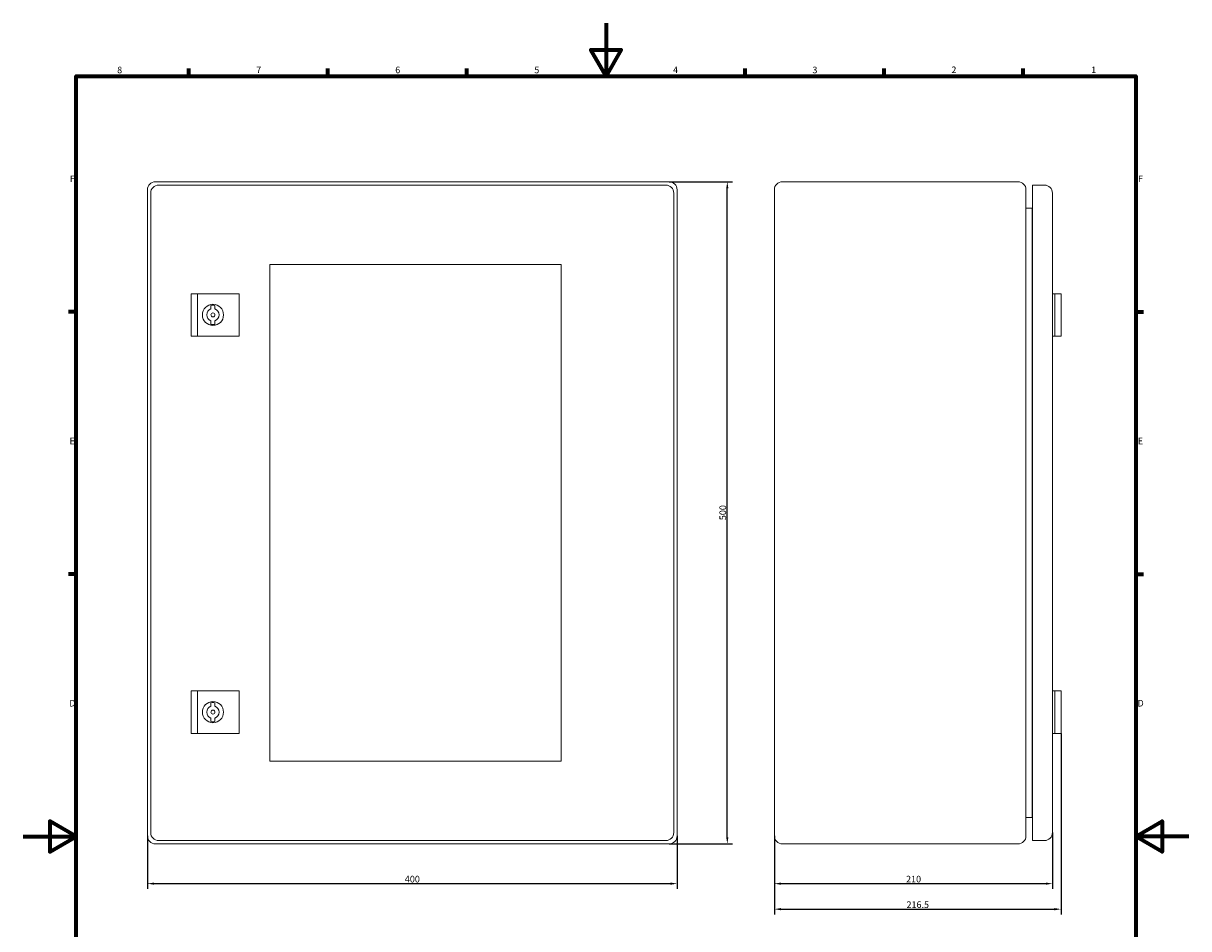
# Model space of a CAD drawing. Units: millimetres. Extents: x -20 to 860, y -20 to 1208.
# Drawn here: x -20 to 860, y 524 to 1208 of the extents above; entities that cross this region are included whole.
import ezdxf

# ---------------------------------------------------------------- set-up
doc = ezdxf.new("R2010")
doc.units = ezdxf.units.MM
doc.header["$LTSCALE"] = 2
for name, color, linetype, lineweight in [('Bemaßung (ISO)', 7, 'Continuous', 25), ('Rahmen (ISO)', 7, 'Continuous', 70), ('Sichtbar (ISO)', 7, 'Continuous', 50)]:
    doc.layers.add(name, color=color, linetype=linetype, lineweight=lineweight)
doc.styles.add('Notiztext (DIN)', font='arial.ttf')
doc.dimstyles.new('Standard (DIN)', dxfattribs={"dimscale": 2, "dimtxt": 2.5, "dimasz": 2.5, "dimexe": 2, "dimexo": 0, "dimgap": 0.4, "dimtad": 1, "dimrnd": 1e-08, "dimdsep": 46, "dimtxsty": 'Notiztext (DIN)', "dimcen": 0.09, "dimdle": 10, "dimclrd": 256, "dimclre": 256, "dimclrt": 256, "dimadec": 0, "dimazin": 2, "dimtfac": 0.6, "dimtmove": 0, "dimatfit": 3, "dimfxl": 1, "dimtolj": 1, "dimlwd": -1, "dimlwe": -1, "dimarcsym": 0})

# ---------------------------------------------------------------- blocks, each defined once
blk = doc.blocks.new('Ränder Standardrahmen')
at = {"layer": 'Rahmen (ISO)'}
for p, q in [((52.5, 584), (52.5, 586.9)), ((105, 584), (105, 586.9)), ((157.5, 584), (157.5, 586.9)), ((262.5, 584), (262.5, 586.9)), ((315, 584), (315, 586.9)), ((367.5, 584), (367.5, 586.9)), ((10, 495), (7.1, 495)), ((410, 495), (412.9, 495)), ((10, 396), (7.1, 396)), ((410, 396), (412.9, 396))]:
    blk.add_line(p, q, dxfattribs=at)
at = {"layer": 'Rahmen (ISO)', "flags": 128}
for points in [[(210, 604), (210, 584), (204.23, 594), (215.77, 594), (210, 584)], [(10, 10), (10, 584), (410, 584), (410, 10), (10, 10)], [(-10, 297), (10, 297), (0, 302.77), (0, 291.23), (10, 297)], [(430, 297), (410, 297), (420, 302.77), (420, 291.23), (410, 297)]]:
    blk.add_lwpolyline(points, dxfattribs=at)
at = {"layer": 'Rahmen (ISO)', "char_height": 2.5, "attachment_point": 7, "style": 'Notiztext (DIN)'}
for s, insert in [('8', (25.43, 584.36)), ('7', (77.95, 584.4)), ('6', (130.42, 584.36)), ('5', (182.93, 584.36)), ('4', (235.33, 584.4)), ('3', (287.93, 584.36)), ('2', (340.39, 584.4)), ('1', (393.18, 584.4)), ('F', (7.58, 543.25)), ('F', (410.88, 543.25)), ('E', (7.47, 444.25)), ('E', (410.77, 444.25)), ('D', (7.37, 345.25)), ('D', (410.67, 345.25))]:
    blk.add_mtext(s, dxfattribs=dict(at, insert=insert))
blk = doc.blocks.new('*D4')
at = {"layer": 'Bemaßung (ISO)', "transparency": 16777216}
for p, q in [((73.69, 594.32), (73.69, 554.32)), ((473.69, 594.32), (473.69, 554.32)), ((78.69, 558.32), (468.69, 558.32))]:
    blk.add_line(p, q, dxfattribs=at)
for points in [[(78.69, 559.16), (78.69, 557.49), (73.69, 558.32)], [(468.69, 559.16), (468.69, 557.49), (473.69, 558.32)]]:
    blk.add_solid(points, dxfattribs=at)
at = {"layer": 'Defpoints', "color": 0, "transparency": 16777216}
for p in [(73.69, 594.32), (473.69, 594.32), (473.69, 558.32)]:
    blk.add_point(p, dxfattribs=at)
at = {"layer": 'Bemaßung (ISO)', "transparency": 16777216, "insert": (268.08, 564.23), "char_height": 5, "attachment_point": 1, "style": 'Notiztext (DIN)'}
blk.add_mtext('\\A1;400', dxfattribs=at)
blk = doc.blocks.new('*D5')
at = {"layer": 'Bemaßung (ISO)', "transparency": 16777216}
for p, q in [((467.69, 1088.32), (515.59, 1088.32)), ((511.59, 593.32), (511.59, 1083.32)), ((467.69, 588.32), (515.59, 588.32))]:
    blk.add_line(p, q, dxfattribs=at)
for points in [[(510.76, 1083.32), (512.42, 1083.32), (511.59, 1088.32)], [(510.76, 593.32), (512.42, 593.32), (511.59, 588.32)]]:
    blk.add_solid(points, dxfattribs=at)
at = {"layer": 'Defpoints', "color": 0, "transparency": 16777216}
for p in [(467.69, 1088.32), (511.59, 1088.32), (467.69, 588.32)]:
    blk.add_point(p, dxfattribs=at)
at = {"layer": 'Bemaßung (ISO)', "transparency": 16777216, "insert": (505.68, 832.81), "char_height": 5, "attachment_point": 1, "rotation": 90, "style": 'Notiztext (DIN)'}
blk.add_mtext('\\A1;500', dxfattribs=at)
blk = doc.blocks.new('*D6')
at = {"layer": 'Bemaßung (ISO)', "transparency": 16777216}
for p, q in [((547.13, 594.32), (547.13, 554.32)), ((757.13, 596.82), (757.13, 554.32)), ((552.13, 558.32), (752.13, 558.32))]:
    blk.add_line(p, q, dxfattribs=at)
for points in [[(552.13, 559.16), (552.13, 557.49), (547.13, 558.32)], [(752.13, 559.16), (752.13, 557.49), (757.13, 558.32)]]:
    blk.add_solid(points, dxfattribs=at)
at = {"layer": 'Defpoints', "color": 0, "transparency": 16777216}
for p in [(547.13, 594.32), (757.13, 596.82), (757.13, 558.32)]:
    blk.add_point(p, dxfattribs=at)
at = {"layer": 'Bemaßung (ISO)', "transparency": 16777216, "insert": (646.57, 564.23), "char_height": 5, "attachment_point": 1, "style": 'Notiztext (DIN)'}
blk.add_mtext('\\A1;210', dxfattribs=at)
blk = doc.blocks.new('*D7')
at = {"layer": 'Bemaßung (ISO)', "transparency": 16777216}
for p, q in [((763.63, 671.82), (763.63, 535.04)), ((547.13, 594.32), (547.13, 535.04)), ((552.13, 539.04), (758.63, 539.04))]:
    blk.add_line(p, q, dxfattribs=at)
for points in [[(552.13, 539.87), (552.13, 538.2), (547.13, 539.04)], [(758.63, 539.87), (758.63, 538.2), (763.63, 539.04)]]:
    blk.add_solid(points, dxfattribs=at)
at = {"layer": 'Defpoints', "color": 0, "transparency": 16777216}
for p in [(763.63, 671.82), (547.13, 594.32), (763.63, 539.04)]:
    blk.add_point(p, dxfattribs=at)
at = {"layer": 'Bemaßung (ISO)', "transparency": 16777216, "insert": (646.88, 544.94), "char_height": 5, "attachment_point": 1, "style": 'Notiztext (DIN)'}
blk.add_mtext('\\A1;216.5', dxfattribs=at)

msp = doc.modelspace()

# ---------------------------------------------------------------- linework, layer by layer
at = {"layer": 'Sichtbar (ISO)', "linetype": 'Continuous', "lineweight": 20}
for p, q in [((467.691, 1088.323), (79.691, 1088.323)), ((465.191, 1085.823), (82.191, 1085.823)), ((553.13, 1088.323), (731.13, 1088.323)), ((742.13, 1079.823), (742.13, 1085.823)), ((742.13, 1085.823), (751.13, 1085.823)), ((73.691, 1082.323), (73.691, 594.323)), ((76.191, 1079.823), (76.191, 596.823)), ((471.191, 596.823), (471.191, 1079.823)), ((473.691, 594.323), (473.691, 1082.323)), ((547.13, 1082.323), (547.13, 594.323)), ((737.13, 594.323), (737.13, 1082.323)), ((742.13, 1079.823), (742.13, 596.823)), ((757.13, 596.823), (757.13, 1079.823)), ((737.13, 1068.323), (742.13, 1068.323)), ((741.88, 1062.323), (741.88, 1068.323)), ((741.88, 1068.323), (742.13, 1068.323)), ((741.88, 1062.323), (741.88, 614.323)), ((166.191, 650.823), (166.191, 1025.823)), ((166.191, 1025.823), (386.191, 1025.823)), ((386.191, 1025.823), (386.191, 650.823)), ((106.691, 1003.823), (111.491, 1003.823)), ((106.691, 971.823), (106.691, 1003.823)), ((111.491, 1003.823), (111.491, 971.823)), ((111.491, 1003.823), (143.091, 1003.823)), ((143.091, 1003.823), (143.091, 971.823)), ((757.13, 1003.823), (758.83, 1003.823)), ((758.83, 1003.823), (763.63, 1003.823)), ((758.83, 971.823), (758.83, 1003.823)), ((763.63, 1003.823), (763.63, 971.823)), ((121.691, 994.967), (121.691, 992.277)), ((124.691, 992.277), (124.691, 994.967)), ((121.691, 983.368), (121.691, 980.678)), ((124.691, 980.678), (124.691, 983.368)), ((111.491, 971.823), (106.691, 971.823)), ((143.091, 971.823), (111.491, 971.823)), ((757.13, 971.823), (758.83, 971.823)), ((763.63, 971.823), (758.83, 971.823)), ((106.691, 703.823), (111.491, 703.823)), ((106.691, 671.823), (106.691, 703.823)), ((111.491, 703.823), (111.491, 671.823)), ((111.491, 703.823), (143.091, 703.823)), ((143.091, 703.823), (143.091, 671.823)), ((757.13, 703.823), (758.83, 703.823)), ((758.83, 703.823), (763.63, 703.823)), ((758.83, 671.823), (758.83, 703.823)), ((763.63, 703.823), (763.63, 671.823)), ((121.691, 694.967), (121.691, 692.277)), ((124.691, 692.277), (124.691, 694.967)), ((121.691, 683.368), (121.691, 680.678)), ((124.691, 680.678), (124.691, 683.368)), ((111.491, 671.823), (106.691, 671.823)), ((143.091, 671.823), (111.491, 671.823)), ((757.13, 671.823), (758.83, 671.823)), ((763.63, 671.823), (758.83, 671.823)), ((386.191, 650.823), (166.191, 650.823)), ((737.13, 608.323), (742.13, 608.323)), ((741.88, 608.323), (741.88, 614.323)), ((741.88, 608.323), (742.13, 608.323)), ((82.191, 590.823), (465.191, 590.823)), ((742.13, 590.823), (742.13, 596.823)), ((742.13, 590.823), (751.13, 590.823)), ((79.691, 588.323), (467.691, 588.323)), ((553.13, 588.323), (731.13, 588.323))]:
    msp.add_line(p, q, dxfattribs=at)
for centre, radius in [((123.191, 987.823), 8), ((123.191, 987.823), 1.5), ((123.191, 687.823), 8), ((123.191, 687.823), 1.5)]:
    msp.add_circle(centre, radius, dxfattribs=at)
for centre, radius, start, end in [((79.691, 1082.323), 6, 90, 180), ((82.191, 1079.823), 6, 90, 180), ((465.191, 1079.823), 6, 0, 90), ((467.691, 1082.323), 6, 0, 90), ((553.13, 1082.323), 6, 90, 180), ((731.13, 1082.323), 6, 0, 90), ((751.13, 1079.823), 6, 0, 90), ((123.191, 987.823), 7.3, 78.142433, 101.857567), ((123.191, 987.823), 4.7, 108.611464, 251.388536), ((123.191, 987.823), 4.7, 288.611464, 71.388536), ((123.191, 987.823), 7.3, 258.142433, 281.857567), ((123.191, 687.823), 4.7, 108.611464, 251.388536), ((123.191, 687.823), 7.3, 78.142433, 101.857567), ((123.191, 687.823), 4.7, 288.611464, 71.388536), ((123.191, 687.823), 7.3, 258.142433, 281.857567), ((79.691, 594.323), 6, 180, 270), ((82.191, 596.823), 6, 180, 270), ((465.191, 596.823), 6, 270, 0), ((467.691, 594.323), 6, 270, 0), ((553.13, 594.323), 6, 180, 270), ((731.13, 594.323), 6, 270, 0), ((751.13, 596.823), 6, 270, 0)]:
    msp.add_arc(centre, radius, start, end, dxfattribs=at)

# ---------------------------------------------------------------- block references
at = {"xscale": 2, "yscale": 2, "zscale": 2}
msp.add_blockref('Ränder Standardrahmen', (0, 0), dxfattribs=at)

# ---------------------------------------------------------------- dimensions: what is measured, and where the dimension line sits
at = {"layer": 'Bemaßung (ISO)'}
for base, p1, p2, angle, picture, middle in [((511.591, 1088.323), (467.691, 588.323), (467.691, 1088.323), 270, '*D5', (511.591, 838.323)), ((763.63, 539.035), (547.13, 594.323), (763.63, 671.823), 180, '*D7', (655.38, 539.035)), ((473.691, 558.323), (73.691, 594.323), (473.691, 594.323), 180, '*D4', (273.691, 558.323)), ((757.13, 558.323), (547.13, 594.323), (757.13, 596.823), 180, '*D6', (652.13, 558.323))]:
    dim = msp.add_linear_dim(base=base, p1=p1, p2=p2, angle=angle, dimstyle='Standard (DIN)', override={"dimgap": 0.4, "dimdec": 2, "dimtol": 0, "dimlim": 0, "dimtp": 0, "dimtm": 0, "dimtdec": 2, "dimtofl": 0, "dimatfit": 1}, dxfattribs=at)
    dim.commit()
    dim.dimension.update_dxf_attribs({"geometry": picture, "text_midpoint": middle, "dimtype": 160})

doc.saveas('drawing.dxf')
